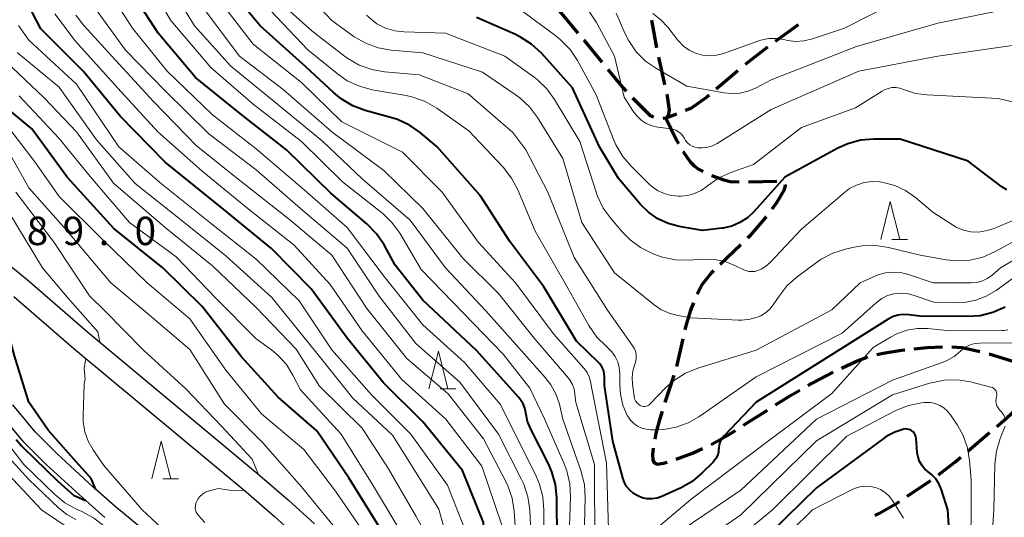
# Model space of a CAD drawing. Units: metres. Extents: x -72000 to -70000, y 24000 to 25500.
# Drawn here: x -71520 to -71390, y 24826 to 24892 of the extents above; entities that cross this region are included whole.
import ezdxf

# ---------------------------------------------------------------- set-up
doc = ezdxf.new("R2010")
doc.units = ezdxf.units.M
for name, color, linetype, lineweight in [('210100_道路縁(街区線)', 7, 'Continuous', 30), ('210300_徒歩道', 7, 'Continuous', 70), ('510100_河川', 7, 'Continuous', 30), ('633200_針葉樹林', 7, 'Continuous', 13), ('710100_等高線(計曲線)', 7, 'Continuous', 40), ('710200_等高線(主曲線)', 7, 'Continuous', 13), ('731200_図化機測定による標高点', 7, 'Continuous', 40)]:
    doc.layers.add(name, color=color, linetype=linetype, lineweight=lineweight)
doc.styles.add('Style-WORKING', font='MS Gothic.ttf')

msp = doc.modelspace()

# ---------------------------------------------------------------- linework, layer by layer
at = {"layer": '210100_道路縁(街区線)', "linetype": 'Continuous', "lineweight": 30, "flags": 128}
for points in [[(-71523.34, 24860.78), (-71519.18, 24857.4)], [(-71519.18, 24857.4), (-71511.24, 24850.51), (-71488.51, 24831.55), (-71484.75, 24828.28), (-71481.32, 24825.17)], [(-71520.99, 24855.23), (-71513.07, 24848.36), (-71490.34, 24829.39), (-71486.62, 24826.17), (-71483.25, 24823.11)]]:
    msp.add_lwpolyline(points, dxfattribs=at)
at = {"layer": '210300_徒歩道', "linetype": 'Continuous', "lineweight": 70}
for p, q in [((-71446.5, 24890.04), (-71448.91, 24892.92)), ((-71436.82, 24891.75), (-71436.14, 24888.06)), ((-71417.46, 24891.12), (-71420.49, 24888.91)), ((-71421.5, 24888.17), (-71424.46, 24885.86)), ((-71425.42, 24885.06), (-71428.27, 24882.62)), ((-71433.5, 24879.32), (-71434.92, 24878.77)), ((-71423.99, 24870.36), (-71420.24, 24870.48)), ((-71425.03, 24862.06), (-71427.72, 24859.46)), ((-71432.67, 24849.61), (-71433.51, 24845.95)), ((-71392.24, 24847.63), (-71388.65, 24846.54)), ((-71433.87, 24844.76), (-71435.03, 24841.19)), ((-71424.65, 24838.19), (-71421.49, 24840.21)), ((-71395.03, 24834.78), (-71392.18, 24837.22)), ((-71403.03, 24828.81), (-71399.91, 24830.88))]:
    msp.add_line(p, q, dxfattribs=at)
at = {"layer": '210300_徒歩道', "linetype": 'Continuous', "lineweight": 70, "flags": 128}
for points in [[(-71443.32, 24886.18), (-71445.66, 24889.04), (-71445.7, 24889.08)], [(-71435.9, 24886.84), (-71435.15, 24883.44), (-71435.09, 24883.18)], [(-71440.1, 24882.36), (-71440.91, 24883.24), (-71442.53, 24885.22)], [(-71436.51, 24878.93), (-71436.92, 24879.1), (-71438.83, 24880.98), (-71439.26, 24881.44)], [(-71434.79, 24881.96), (-71434.73, 24881.69), (-71434.49, 24879.84), (-71434.59, 24879.15), (-71434.92, 24878.77), (-71435.32, 24878.72)], [(-71429.21, 24881.81), (-71429.52, 24881.55), (-71431.61, 24880.06), (-71432.34, 24879.78)], [(-71434.92, 24878.77), (-71433.55, 24875.97), (-71433.24, 24875.42)], [(-71432.63, 24874.33), (-71432.62, 24874.32), (-71431.65, 24872.99), (-71431.16, 24872.48), (-71430.58, 24872.06), (-71429.99, 24871.75)], [(-71428.87, 24871.19), (-71427.24, 24870.62), (-71426.44, 24870.43), (-71425.24, 24870.36)], [(-71419.2, 24870), (-71419.15, 24869.83), (-71419.32, 24869.22), (-71420.29, 24867.58), (-71420.91, 24866.76)], [(-71421.67, 24865.76), (-71421.73, 24865.68), (-71423.81, 24863.24), (-71424.13, 24862.93)], [(-71428.62, 24858.59), (-71428.92, 24858.3), (-71430.17, 24856.74), (-71430.76, 24855.54)], [(-71431.26, 24854.4), (-71431.66, 24853.42), (-71432.31, 24851.19), (-71432.39, 24850.83)], [(-71402.12, 24848.31), (-71400.42, 24848.49), (-71398.38, 24848.58)], [(-71397.14, 24848.57), (-71395.81, 24848.46), (-71393.44, 24847.96)], [(-71411.72, 24845.76), (-71409.76, 24846.66), (-71408.31, 24847.21), (-71408.27, 24847.22)], [(-71407.06, 24847.53), (-71406.24, 24847.74), (-71403.78, 24848.14), (-71403.37, 24848.18)], [(-71416.15, 24843.45), (-71415.6, 24843.77), (-71412.84, 24845.21)], [(-71420.44, 24840.88), (-71418.45, 24842.14), (-71417.24, 24842.83)], [(-71391.23, 24838.03), (-71390, 24839.07), (-71388.44, 24840.53)], [(-71435.41, 24840), (-71435.77, 24838.9), (-71436.22, 24837.17), (-71436.37, 24836.38)], [(-71428.95, 24835.64), (-71426.65, 24836.92), (-71425.71, 24837.52)], [(-71436.6, 24835.15), (-71436.68, 24834.33), (-71436.65, 24833.64), (-71436.47, 24833.22), (-71436, 24833.07), (-71435.23, 24833.17), (-71434.74, 24833.31)], [(-71433.56, 24833.71), (-71431.4, 24834.53), (-71430.09, 24835.12)], [(-71398.92, 24831.64), (-71396.74, 24833.33), (-71395.98, 24833.97)], [(-71407.34, 24826.28), (-71406.79, 24826.54), (-71404.34, 24827.94), (-71404.07, 24828.12)]]:
    msp.add_lwpolyline(points, dxfattribs=at)
at = {"layer": '510100_河川', "linetype": 'Continuous', "lineweight": 30, "flags": 128}
for points in [[(-71504.3, 24824.71), (-71507.67, 24827.52), (-71510.56, 24830.07), (-71515.33, 24834.46), (-71518.18, 24837.32), (-71521.15, 24840.89)], [(-71508.97, 24826), (-71511.9, 24828.59), (-71516.71, 24833.02), (-71519.66, 24835.98), (-71522.7, 24839.64)]]:
    msp.add_lwpolyline(points, dxfattribs=at)
at = {"layer": '633200_針葉樹林', "linetype": 'Continuous', "lineweight": 13}
for p, q in [((-71405.07, 24862.76), (-71402.99, 24862.76)), ((-71464.73, 24843.01), (-71462.65, 24843.01)), ((-71501.33, 24831.11), (-71499.25, 24831.11))]:
    msp.add_line(p, q, dxfattribs=at)
at = {"layer": '633200_針葉樹林', "linetype": 'Continuous', "lineweight": 13, "flags": 128}
for points in [[(-71406.53, 24862.76), (-71405.28, 24867.76), (-71404.03, 24862.76)], [(-71466.19, 24843.01), (-71464.94, 24848.01), (-71463.69, 24843.01)], [(-71502.79, 24831.11), (-71501.54, 24836.11), (-71500.29, 24831.11)]]:
    msp.add_lwpolyline(points, dxfattribs=at)
at = {"layer": '710100_等高線(計曲線)', "linetype": 'Continuous', "lineweight": 40, "flags": 128}
for points, elevation in [([(-71449.28, 24823), (-71449.32, 24828.63), (-71449.49, 24830.37), (-71449.95, 24832.05), (-71450.42, 24833.11), (-71452.76, 24837.69), (-71453.17, 24838.71), (-71453.41, 24839.86), (-71453.54, 24840.47), (-71453.76, 24841.05), (-71454.09, 24841.58), (-71454.31, 24841.85), (-71459.92, 24848.08), (-71467, 24854.71), (-71470.63, 24859.37), (-71472.12, 24862.05), (-71473.1, 24863.5), (-71474.38, 24864.81), (-71479.13, 24868.87), (-71485, 24874.62), (-71490.84, 24879.16), (-71497, 24884.17), (-71501.96, 24890.04), (-71506.41, 24897)], 220), ([(-71440.1, 24830.12), (-71440.41, 24830.7), (-71440.61, 24831.26), (-71441.9, 24836.1), (-71443, 24843.47), (-71443, 24844.59), (-71443.04, 24845.05), (-71443.16, 24845.5), (-71443.36, 24845.92), (-71443.62, 24846.3), (-71443.8, 24846.49), (-71446.69, 24849.31), (-71451, 24856.51), (-71455.52, 24862.48), (-71459.43, 24868.57), (-71465.11, 24875), (-71467.33, 24876.87), (-71468.76, 24877.87), (-71470.34, 24878.6), (-71471.1, 24878.85), (-71474.63, 24879.82), (-71476.26, 24880.43), (-71477.77, 24881.32), (-71478.79, 24882.16), (-71482.44, 24885.56), (-71488.46, 24891), (-71492, 24895.25)], 230), ([(-71445.13, 24797.07), (-71446.43, 24797.47), (-71447.64, 24798.09), (-71448.39, 24798.63), (-71451.34, 24801), (-71455.81, 24808.19), (-71458.26, 24815.74), (-71459, 24825.33), (-71461.76, 24832.24), (-71467, 24838.67), (-71472.19, 24843.81), (-71477, 24849.7), (-71481.76, 24856.24), (-71487, 24861.57), (-71493.28, 24866.72), (-71501, 24872.98), (-71506.97, 24879.03), (-71511.85, 24885), (-71517.42, 24890.58), (-71518.63, 24892.9)], 210), ([(-71389.91, 24869.3), (-71390.55, 24869.71), (-71395, 24873.12), (-71403.98, 24876.02), (-71407.47, 24876.01), (-71409.2, 24875.86), (-71410.88, 24875.4), (-71412.22, 24874.8), (-71419.19, 24871), (-71423.3, 24866.41), (-71424.15, 24865.62), (-71425.13, 24864.98), (-71426.2, 24864.52), (-71427.34, 24864.25), (-71427.53, 24864.23), (-71430.06, 24863.94), (-71433.15, 24864.47), (-71434.6, 24864.85), (-71435.97, 24865.48), (-71437.21, 24866.34), (-71438.27, 24867.39), (-71441.18, 24870.82), (-71443.68, 24875), (-71447.22, 24882.78), (-71451.35, 24887.37), (-71452.63, 24888.56), (-71454.09, 24889.51), (-71454.83, 24889.87), (-71459.93, 24892.07)], 240), ([(-71471.65, 24823), (-71476.76, 24831.24), (-71481, 24837.48), (-71486.11, 24841.89), (-71491, 24847.29), (-71496.12, 24853.88), (-71501.33, 24859), (-71507.8, 24864.2), (-71513.96, 24871), (-71518.64, 24877.36), (-71525, 24882.66)], 200), ([(-71510.17, 24829.72), (-71510.79, 24831.15), (-71513.12, 24833.77), (-71516.45, 24837.55), (-71519, 24841.26), (-71520.91, 24847.37), (-71522.51, 24853.29), (-71522.46, 24856.42)], 190), ([(-71390.13, 24853.8), (-71391.73, 24853.1), (-71393.42, 24852.68)], 230), ([(-71393.42, 24852.68), (-71395.04, 24852.57), (-71401.37, 24852.63), (-71402.84, 24852.81), (-71403.56, 24852.84), (-71404.28, 24852.74), (-71404.97, 24852.52), (-71405.56, 24852.21), (-71411.52, 24848.48), (-71423, 24841.24), (-71427.21, 24836.82), (-71427.5, 24836.46), (-71427.72, 24836.06), (-71427.86, 24835.63), (-71427.93, 24835.18), (-71427.94, 24835.06), (-71427.98, 24834.63), (-71428.11, 24834.2), (-71428.3, 24833.81), (-71428.56, 24833.45), (-71428.68, 24833.32), (-71430.11, 24831.89), (-71431.45, 24830.77), (-71432.96, 24829.9), (-71433.13, 24829.82), (-71435.45, 24828.79), (-71436.07, 24828.57), (-71436.72, 24828.47), (-71437.37, 24828.48), (-71438.02, 24828.61), (-71438.63, 24828.85), (-71439.19, 24829.18), (-71439.68, 24829.61), (-71440.1, 24830.12)], 230), ([(-71403.49, 24837.68), (-71404.7, 24837.3), (-71405.83, 24836.71), (-71406.24, 24836.42), (-71415, 24829.93), (-71425, 24820.16)], 220), ([(-71397.22, 24820.24), (-71397.68, 24827), (-71398.52, 24829.66), (-71398.83, 24830.42), (-71399.27, 24831.1), (-71399.82, 24831.7), (-71400.31, 24832.09), (-71400.75, 24832.46), (-71401.13, 24832.91), (-71401.42, 24833.41), (-71401.62, 24833.96), (-71401.73, 24834.59), (-71401.87, 24836.47), (-71401.91, 24836.7), (-71401.98, 24836.92), (-71402.1, 24837.13), (-71402.25, 24837.31), (-71402.42, 24837.46), (-71402.62, 24837.58), (-71402.84, 24837.66), (-71403.07, 24837.7), (-71403.3, 24837.71), (-71403.49, 24837.68)], 220), ([(-71520.67, 24836.33), (-71519.93, 24835.44)], 190), ([(-71519.93, 24835.44), (-71519.79, 24835.3), (-71515.21, 24830.79), (-71513.14, 24828.95), (-71511.53, 24828.26)], 190)]:
    msp.add_lwpolyline(points, dxfattribs=dict(at, elevation=elevation))
at = {"layer": '710200_等高線(主曲線)', "linetype": 'Continuous', "lineweight": 13, "flags": 128}
for points, elevation in [([(-71447.74, 24822.26), (-71447.5, 24828.72), (-71447.59, 24830.46), (-71447.98, 24832.16), (-71448.34, 24833.09), (-71450.95, 24839.05), (-71452.88, 24843.12), (-71456.4, 24847.6), (-71461.64, 24853), (-71467.21, 24858.79), (-71470.05, 24863.58), (-71471.07, 24865), (-71472.31, 24866.22), (-71472.46, 24866.33), (-71477.61, 24870.39), (-71483, 24875.71), (-71489.38, 24880.62), (-71495, 24885.47), (-71500.29, 24891.71), (-71504.59, 24899)], 222), ([(-71492.35, 24885.65), (-71497.13, 24891), (-71501.65, 24898.35)], 224), ([(-71482.67, 24869.33), (-71489, 24874.75), (-71494.78, 24879.22), (-71500.77, 24885), (-71505.34, 24890.66), (-71509.36, 24897)], 218), ([(-71455.11, 24876.89), (-71461, 24881.98), (-71467.47, 24884.53), (-71472.04, 24884.9), (-71473.75, 24885.2), (-71475.4, 24885.78), (-71476.91, 24886.65), (-71477.35, 24886.97), (-71481.67, 24890.33), (-71487, 24895.11)], 234), ([(-71452.59, 24821), (-71452.89, 24827.03), (-71453.13, 24828.75), (-71453.67, 24830.41), (-71453.96, 24831.05), (-71457, 24837.04), (-71462.12, 24843.88), (-71467.9, 24849), (-71472.75, 24855.25), (-71477, 24861.6), (-71483.14, 24866.86), (-71489, 24871.94), (-71495.27, 24876.73), (-71501, 24882.38), (-71506.24, 24887.76), (-71511, 24894.32)], 216), ([(-71449.74, 24850.26), (-71454.77, 24857), (-71459.66, 24862.34), (-71464.45, 24869), (-71469.7, 24874.3), (-71477.71, 24878.29), (-71483, 24883.48), (-71489.42, 24888.58), (-71494.32, 24895)], 228), ([(-71401.32, 24860.68), (-71405.52, 24861.69), (-71407.25, 24861.95), (-71408.99, 24861.9), (-71410.03, 24861.73), (-71411.21, 24861.46), (-71412.87, 24860.94), (-71414.41, 24860.13), (-71415, 24859.73), (-71417.58, 24857.81), (-71418.88, 24856.65), (-71419.97, 24855.28), (-71420.73, 24854.13), (-71421.18, 24853.55), (-71421.74, 24853.06), (-71422.37, 24852.67), (-71422.73, 24852.51), (-71423.78, 24852.2), (-71424.87, 24852.08), (-71425.33, 24852.08), (-71431.6, 24852.4), (-71433.34, 24852.7), (-71434.48, 24853), (-71435.56, 24853.5), (-71436.44, 24854.11), (-71441.67, 24858.33), (-71446, 24865), (-71448.53, 24873.47), (-71451.86, 24878.88), (-71452.9, 24880.28), (-71454.17, 24881.48), (-71454.79, 24881.93), (-71459.14, 24884.86), (-71467, 24887.43), (-71471.18, 24887.79), (-71472.9, 24888.08), (-71474.54, 24888.68), (-71476.05, 24889.54), (-71476.24, 24889.68), (-71479, 24891.7), (-71481.91, 24894.82)], 236), ([(-71405, 24893.91), (-71411.34, 24890.66), (-71415.54, 24889.26), (-71416.63, 24889), (-71417.75, 24888.93), (-71418.86, 24889.06), (-71419.17, 24889.13), (-71420.23, 24889.31), (-71421.31, 24889.3), (-71422.37, 24889.1), (-71422.78, 24888.97), (-71427.32, 24887.35), (-71428.22, 24887.12), (-71429.16, 24887.04), (-71430.09, 24887.13), (-71430.99, 24887.38), (-71431.84, 24887.78), (-71432.6, 24888.32), (-71433.26, 24888.99), (-71433.38, 24889.14), (-71434.66, 24890.81), (-71435.56, 24891.79), (-71436.62, 24892.6)], 248), ([(-71456.58, 24825), (-71459.2, 24832.8), (-71463.98, 24839), (-71469.76, 24844.24), (-71475, 24850.67), (-71479.22, 24856.78), (-71484, 24862), (-71490.28, 24867), (-71496.17, 24871.83), (-71502, 24877), (-71507.26, 24882.74), (-71512.91, 24889), (-71515.6, 24892.57)], 212), ([(-71485.44, 24882.56), (-71491.19, 24887), (-71496.28, 24893.72)], 226), ([(-71437.49, 24837.67), (-71438.09, 24837.83), (-71438.65, 24838.09), (-71439.15, 24838.44), (-71439.59, 24838.88), (-71439.94, 24839.39), (-71440, 24839.49), (-71440.58, 24840.85), (-71440.92, 24842.29), (-71441, 24843.48), (-71441, 24845.04), (-71441.07, 24845.82), (-71441.27, 24846.57), (-71441.6, 24847.27), (-71442.04, 24847.91), (-71442.6, 24848.47), (-71442.79, 24848.63), (-71444.03, 24849.86), (-71445.09, 24851.4), (-71448.24, 24857), (-71452.17, 24863.83), (-71454.47, 24869.33), (-71455.28, 24870.87), (-71456.41, 24872.32), (-71460.91, 24877.09), (-71465.17, 24880.09), (-71466.68, 24880.97), (-71468.31, 24881.57), (-71469.21, 24881.77), (-71473.7, 24882.55), (-71475.38, 24883), (-71476.97, 24883.73), (-71478.33, 24884.67), (-71482.17, 24887.83), (-71487.13, 24893)], 232), ([(-71386.2, 24880.24), (-71391, 24881.39), (-71400.47, 24881.85), (-71401.96, 24882.06), (-71403.39, 24882.52), (-71403.53, 24882.58), (-71404.03, 24882.75), (-71404.54, 24882.83), (-71405.06, 24882.82), (-71405.58, 24882.72), (-71406.06, 24882.53), (-71406.35, 24882.37), (-71409.87, 24880.13), (-71417, 24877.57), (-71423.32, 24872.68), (-71426.32, 24871.61), (-71427.91, 24870.88), (-71429.4, 24869.84), (-71429.51, 24869.74), (-71430.27, 24869.21), (-71431.11, 24868.82), (-71432.01, 24868.57), (-71432.95, 24868.49), (-71433.25, 24868.49), (-71434.21, 24868.57), (-71435.14, 24868.82), (-71436, 24869.23), (-71436.79, 24869.78), (-71437.11, 24870.07), (-71439.49, 24872.42), (-71440.61, 24873.74), (-71441.5, 24875.25), (-71441.77, 24875.89), (-71444.12, 24881.88), (-71446.59, 24886.4), (-71447.56, 24887.85), (-71448.76, 24889.11), (-71449.44, 24889.66), (-71453.98, 24893)], 242), ([(-71387.36, 24888.64), (-71399, 24886.96), (-71409.42, 24885), (-71421, 24879.93), (-71428.13, 24875.45), (-71428.74, 24875.14), (-71429.39, 24874.94), (-71430.06, 24874.85), (-71430.59, 24874.87), (-71430.7, 24874.88), (-71431.07, 24874.95), (-71431.43, 24875.09), (-71431.76, 24875.28), (-71432.06, 24875.53), (-71432.3, 24875.83), (-71432.46, 24876.1), (-71432.67, 24876.44), (-71432.93, 24876.75), (-71433.24, 24877), (-71433.6, 24877.19), (-71433.98, 24877.32), (-71434.21, 24877.36), (-71435.95, 24877.6), (-71436.74, 24877.78), (-71437.49, 24878.09), (-71438.17, 24878.53), (-71438.76, 24879.08), (-71439.26, 24879.74), (-71440.42, 24881.58), (-71441.68, 24887), (-71444.06, 24891.42), (-71445.02, 24892.88)], 244), ([(-71389, 24893.36), (-71399, 24891.36), (-71409.76, 24888.24), (-71421, 24883.87), (-71423, 24882.8), (-71424.05, 24882.35), (-71425.15, 24882.09), (-71426.29, 24882.03), (-71427.23, 24882.13), (-71432.12, 24883), (-71436.16, 24885.34), (-71437.59, 24886.34), (-71438.82, 24887.57), (-71439.82, 24889), (-71440.33, 24890.01), (-71441.48, 24892.66)], 246), ([(-71454.39, 24819), (-71454.93, 24826.83), (-71455.21, 24828.56), (-71455.77, 24830.2), (-71456.05, 24830.77), (-71459, 24836.42), (-71463.67, 24842.33), (-71469.12, 24847), (-71474.37, 24853.63), (-71479, 24860.7), (-71484.59, 24865.41), (-71491, 24870.43), (-71496.86, 24875.14), (-71502.54, 24881), (-71507.57, 24886.43), (-71511.77, 24891.01), (-71512.83, 24892.39)], 214), ([(-71417, 24864.13), (-71421.14, 24859.73), (-71421.7, 24859.23), (-71422.34, 24858.83), (-71422.77, 24858.65), (-71423.16, 24858.54), (-71423.56, 24858.5), (-71423.96, 24858.53), (-71424.35, 24858.63), (-71424.61, 24858.74), (-71425.72, 24859.28), (-71427.1, 24859.82), (-71428.55, 24860.1), (-71429.97, 24860.14), (-71431.91, 24860.02), (-71433.65, 24860.07), (-71435.36, 24860.42), (-71436.16, 24860.69), (-71436.67, 24860.9), (-71438.24, 24861.67), (-71439.64, 24862.71), (-71440.62, 24863.71), (-71442.15, 24865.49), (-71443.17, 24866.91), (-71443.92, 24868.49), (-71444.06, 24868.88), (-71446.29, 24875.71), (-71449.6, 24881.24), (-71450.62, 24882.66), (-71451.87, 24883.87), (-71452.31, 24884.2), (-71456.15, 24887), (-71463.99, 24890.01), (-71469.46, 24890.19), (-71470.71, 24890.34), (-71471.92, 24890.7), (-71473.05, 24891.27), (-71473.57, 24891.63), (-71474.42, 24892.39)], 238), ([(-71460.87, 24823), (-71463.73, 24830.27), (-71468.6, 24837), (-71473.76, 24842.24), (-71479, 24848.15), (-71483.34, 24854.66), (-71489, 24860.17), (-71495.12, 24865), (-71501.71, 24870.29), (-71507.13, 24875), (-71512.74, 24883.26), (-71519, 24889.08), (-71520.4, 24891.04)], 208), ([(-71471, 24836.91), (-71476.24, 24841.76), (-71481, 24847.71), (-71486.93, 24855.07), (-71493, 24860.6), (-71498.78, 24865.22), (-71505, 24870.13), (-71510.08, 24875.92), (-71515, 24882.86), (-71520.54, 24887.46)], 206), ([(-71517, 24881.48), (-71522.92, 24887.08)], 204), ([(-71445.76, 24821.46), (-71445.56, 24828.65), (-71445.67, 24830.39), (-71446.12, 24832.22), (-71448.5, 24839), (-71448.97, 24841), (-71449.42, 24842.33), (-71450.08, 24843.56), (-71450.83, 24844.53), (-71453.98, 24848.02), (-71458.66, 24853.34), (-71464, 24859), (-71468.69, 24865.31), (-71475, 24870.77), (-71480.26, 24875.74), (-71486.63, 24881), (-71492.35, 24885.65)], 224), ([(-71444.28, 24821.72), (-71444.35, 24833), (-71446.81, 24841.19), (-71446.91, 24842.36), (-71447.01, 24842.98), (-71447.22, 24843.57), (-71447.53, 24844.12), (-71447.77, 24844.42), (-71452.3, 24849.7), (-71457, 24855.63), (-71461.71, 24860.29), (-71467, 24866.83), (-71472.14, 24871.86), (-71479, 24876.98), (-71485.44, 24882.56)], 226), ([(-71494.32, 24855), (-71499.56, 24860.44), (-71505.74, 24865), (-71510.93, 24871.07), (-71515, 24876.11), (-71520.28, 24881.72)], 202), ([(-71466.16, 24823), (-71467.86, 24826.14), (-71471.54, 24832.46), (-71475, 24837.81), (-71480.62, 24843.38), (-71483.74, 24848.26), (-71489, 24853.74), (-71494.75, 24859.25), (-71501, 24864.35), (-71507.82, 24870.18), (-71512.72, 24877), (-71517, 24881.48)], 204), ([(-71463.99, 24794.87), (-71463.95, 24796.37), (-71465.64, 24802.64), (-71467, 24807.48), (-71470.87, 24815.13), (-71474.09, 24823), (-71478.52, 24829.48), (-71482.7, 24835), (-71488.3, 24839.7), (-71493, 24845.48), (-71497.75, 24852.25), (-71503.41, 24857), (-71509.27, 24862.73), (-71515, 24868.42), (-71518.22, 24873), (-71521.53, 24877.32), (-71522.71, 24878.6), (-71524.09, 24879.66), (-71524.9, 24880.12)], 198), ([(-71404.94, 24858.45), (-71405.93, 24858.34), (-71406.89, 24858.06), (-71407.18, 24857.94), (-71409.24, 24857), (-71413, 24853.44), (-71423, 24848.12), (-71430.68, 24845.75), (-71432.3, 24845.1), (-71433.77, 24844.17), (-71434.91, 24843.17), (-71437.03, 24840.99), (-71437.16, 24840.87), (-71437.32, 24840.78), (-71437.49, 24840.71), (-71437.67, 24840.68), (-71437.85, 24840.68), (-71438.03, 24840.71), (-71438.2, 24840.77), (-71438.3, 24840.82), (-71438.53, 24840.98), (-71438.74, 24841.19), (-71438.91, 24841.43), (-71439.03, 24841.7), (-71439.1, 24841.98), (-71439.11, 24842.03), (-71439.33, 24843.64), (-71439.38, 24844.52), (-71439.27, 24845.39), (-71438.99, 24846.27), (-71438.86, 24846.68), (-71438.81, 24847.11), (-71438.82, 24847.54), (-71438.92, 24847.97), (-71439.08, 24848.37), (-71439.26, 24848.65), (-71442.6, 24853.4), (-71447, 24860.35), (-71450.49, 24869), (-71453.42, 24874.58), (-71455.11, 24876.89)], 234), ([(-71472.1, 24813.92), (-71472.12, 24815.28), (-71473.22, 24816.99), (-71473.85, 24818.15), (-71474.14, 24818.59), (-71478.03, 24823.97), (-71483, 24830.04), (-71488.13, 24835.87), (-71493.17, 24841), (-71497.77, 24848.23), (-71503.39, 24853), (-71508.17, 24857), (-71514.03, 24863.97), (-71519, 24869.59), (-71521.69, 24874.4)], 196), ([(-71385.02, 24866.98), (-71391.7, 24864.18), (-71392.66, 24863.88), (-71393.65, 24863.74), (-71394.65, 24863.78), (-71395.63, 24864), (-71396.56, 24864.38), (-71397.08, 24864.68), (-71399.64, 24866.36), (-71401.94, 24868.29), (-71403.25, 24869.21), (-71404.7, 24869.88), (-71406.24, 24870.3), (-71406.64, 24870.36), (-71407.69, 24870.4), (-71408.73, 24870.27), (-71409.72, 24869.95), (-71410.65, 24869.47), (-71411.33, 24868.97), (-71417, 24864.13)], 238), ([(-71451.02, 24820.98), (-71451.01, 24827.01), (-71451.15, 24828.74), (-71451.6, 24830.43), (-71452.03, 24831.45), (-71454.84, 24837.16), (-71456.77, 24841), (-71461.51, 24846.49), (-71467, 24851.48), (-71472.12, 24857.88), (-71477, 24864.32), (-71482.67, 24869.33)], 218), ([(-71498.3, 24843), (-71503.89, 24848.11), (-71509, 24853.31), (-71511, 24855.29), (-71515.66, 24862.34), (-71520.72, 24869)], 194), ([(-71509.63, 24849.17), (-71509.91, 24850.56), (-71513.93, 24855.1), (-71517.23, 24859), (-71521.65, 24866.35)], 192), ([(-71383, 24865.71), (-71391.5, 24861.11), (-71393.08, 24860.43), (-71394.74, 24860.03), (-71396.46, 24859.93), (-71397.92, 24860.08), (-71401.32, 24860.68)], 236), ([(-71381.67, 24864.33), (-71390.73, 24859), (-71391.89, 24858), (-71392.47, 24857.58), (-71393.12, 24857.27), (-71393.81, 24857.07), (-71394.58, 24857), (-71399.61, 24857), (-71402.99, 24858.15), (-71403.95, 24858.38), (-71404.94, 24858.45)], 234), ([(-71387.21, 24859), (-71391.31, 24856.03), (-71392.6, 24855.26), (-71394, 24854.73), (-71395.48, 24854.44), (-71396.6, 24854.4), (-71399.52, 24854.48), (-71402.26, 24855.41), (-71403.1, 24855.61), (-71403.96, 24855.67), (-71404.81, 24855.57), (-71405.64, 24855.33), (-71406.41, 24854.95), (-71407.15, 24854.4), (-71411.65, 24850.35), (-71423, 24844.59), (-71430.54, 24839.32), (-71431.98, 24838.5), (-71433.54, 24837.93), (-71435.17, 24837.64), (-71436, 24837.61), (-71436.88, 24837.61), (-71437.49, 24837.67)], 232), ([(-71469.23, 24823), (-71473.64, 24830.36), (-71477.78, 24837), (-71483.14, 24842.86), (-71484.16, 24844.84), (-71485.01, 24846.22), (-71486.1, 24847.43), (-71486.97, 24848.15), (-71489, 24849.63), (-71494.32, 24855)], 202), ([(-71389.75, 24850.83), (-71390.28, 24850.74), (-71390.53, 24850.72), (-71397.33, 24850.67), (-71400.35, 24850.97), (-71401.73, 24850.99), (-71403.1, 24850.76), (-71404.4, 24850.3), (-71405.27, 24849.84), (-71407.54, 24848.46), (-71413, 24842.39), (-71421, 24836.4), (-71431.57, 24828.43), (-71439.88, 24821.39)], 228), ([(-71442.49, 24824.47), (-71442.75, 24833.25), (-71444.7, 24843), (-71444.88, 24844), (-71445.03, 24844.6), (-71445.29, 24845.16), (-71445.65, 24845.67), (-71445.73, 24845.76), (-71449.74, 24850.26)], 228), ([(-71386.08, 24849.09), (-71393.5, 24849.05), (-71394.12, 24848.99), (-71394.72, 24848.82), (-71395.28, 24848.56), (-71395.79, 24848.2), (-71396, 24848), (-71396.86, 24847.28), (-71397.84, 24846.71), (-71398.41, 24846.48), (-71405, 24844.14), (-71415.02, 24839), (-71425, 24829.61), (-71433, 24824.19)], 226), ([(-71511.57, 24844.25), (-71511.7, 24845.7), (-71511.5, 24847.05)], 192), ([(-71495.21, 24819.85), (-71496.03, 24820.52), (-71497.33, 24821.19), (-71498.32, 24821.68), (-71504.05, 24827), (-71509.11, 24832.89), (-71510.52, 24834.95), (-71511.17, 24836.09), (-71511.61, 24837.34), (-71511.83, 24838.63), (-71511.84, 24839.49), (-71511.7, 24843.64), (-71511.66, 24843.95), (-71511.57, 24844.25)], 192), ([(-71390.17, 24839.19), (-71390.3, 24839.53), (-71390.5, 24839.84), (-71390.63, 24840), (-71390.85, 24840.24), (-71391.05, 24840.49), (-71391.2, 24840.78), (-71391.29, 24841.09), (-71391.34, 24841.41), (-71391.32, 24841.73), (-71391.27, 24842), (-71391.23, 24842.17), (-71391.23, 24842.35), (-71391.26, 24842.52), (-71391.32, 24842.69), (-71391.4, 24842.84), (-71391.51, 24842.98), (-71391.65, 24843.09), (-71391.8, 24843.18), (-71391.96, 24843.24), (-71391.99, 24843.25), (-71394.67, 24843.92), (-71396.39, 24844.19), (-71398.14, 24844.16), (-71399.85, 24843.82), (-71400.09, 24843.75), (-71405, 24842.2), (-71415, 24836.16), (-71425, 24826.37), (-71431, 24822.22)], 224), ([(-71488.76, 24831.76), (-71489.54, 24833.72), (-71493.58, 24838.09), (-71498.3, 24843)], 194), ([(-71394.66, 24819.34), (-71394.6, 24831), (-71394.8, 24833.53), (-71395.08, 24835.23), (-71395.66, 24836.84), (-71396.4, 24838.19), (-71397.31, 24839.56), (-71397.71, 24840.07), (-71398.19, 24840.49), (-71398.74, 24840.83), (-71399.34, 24841.07), (-71399.98, 24841.2), (-71400.62, 24841.22), (-71400.8, 24841.2), (-71401.15, 24841.16), (-71402.86, 24840.82), (-71404.48, 24840.19), (-71404.73, 24840.06), (-71411, 24836.76), (-71420.83, 24827), (-71431, 24818.64)], 222), ([(-71524.61, 24839.39), (-71519.68, 24833), (-71515.6, 24829.04), (-71514.25, 24827.94), (-71512.73, 24827.09), (-71512.54, 24827.01), (-71512.02, 24826.79), (-71510.48, 24825.97), (-71509.11, 24824.9), (-71508.59, 24824.38), (-71508.02, 24823.76), (-71507.36, 24823.17), (-71506.61, 24822.69), (-71504.93, 24821.75), (-71502.09, 24820.07), (-71500.53, 24818.95), (-71499.67, 24818.33), (-71498.12, 24817.66), (-71497.59, 24817.49), (-71497.05, 24817.42), (-71496.13, 24817.63), (-71495.27, 24818.15)], 192), ([(-71392.21, 24817.82), (-71391.59, 24827), (-71391.46, 24833.06), (-71391.27, 24834.79), (-71390.79, 24836.47), (-71390.66, 24836.78), (-71390.25, 24837.75), (-71390.13, 24838.1)], 224), ([(-71524.72, 24837.28), (-71519, 24831.04), (-71515.06, 24827.25), (-71514.01, 24826.41), (-71512.83, 24825.76)], 194), ([(-71462.63, 24819), (-71464.87, 24827.13), (-71469, 24833.68), (-71471, 24836.91)], 206), ([(-71522.96, 24833), (-71517.34, 24827), (-71511.4, 24823)], 196), ([(-71403.53, 24825.94), (-71405, 24828.26), (-71405.43, 24828.82), (-71405.96, 24829.3), (-71406.56, 24829.69), (-71407.21, 24829.96), (-71407.91, 24830.12), (-71408.62, 24830.15), (-71409.32, 24830.06), (-71410, 24829.85), (-71410.32, 24829.7), (-71415.56, 24827), (-71427, 24815.74)], 218), ([(-71495.8, 24825.36), (-71496.59, 24826.21), (-71496.77, 24826.44), (-71496.91, 24826.7), (-71497, 24826.97), (-71497.04, 24827.26), (-71497.03, 24827.56), (-71496.97, 24827.84), (-71496.92, 24828), (-71496.7, 24828.41), (-71496.42, 24828.78), (-71496.07, 24829.1), (-71495.68, 24829.34), (-71495.5, 24829.43), (-71493.98, 24829.82), (-71492.22, 24829.56), (-71490.6, 24829.61)], 194)]:
    msp.add_lwpolyline(points, dxfattribs=dict(at, elevation=elevation))

# ---------------------------------------------------------------- texts
at = {"layer": '731200_図化機測定による標高点', "linetype": 'Continuous', "lineweight": 40, "style": 'Style-WORKING'}
for s, p in [('8', (-71519.3, 24862.01, -10)), ('9', (-71514.55, 24862.01, -10)), ('0', (-71505.05, 24862.01, -10)), ('.', (-71509.8, 24862.01, -10))]:
    msp.add_text(s, height=3.75, dxfattribs=at).set_placement(p)

doc.saveas('drawing.dxf')
